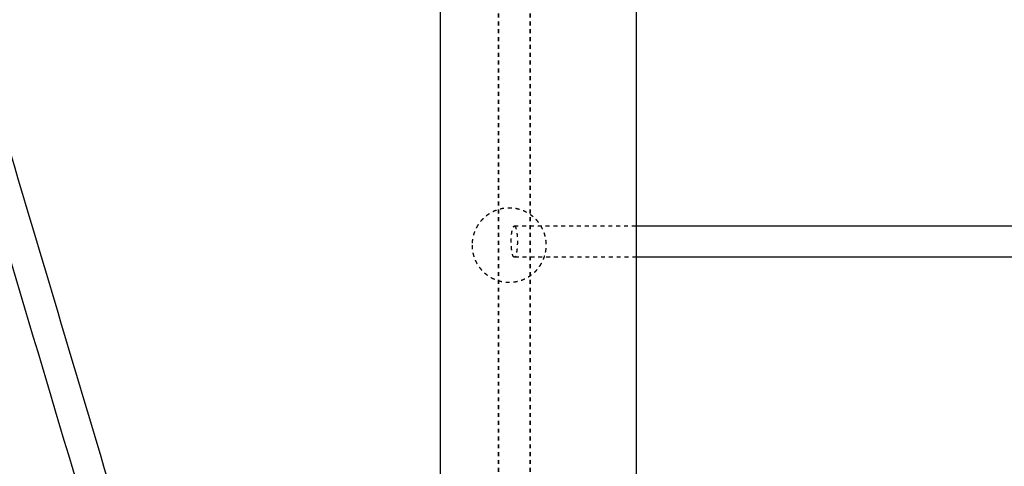
# Model space of a CAD drawing. Units: millimetres. Extents: x -8580 to 16893, y 5422 to 20588.
# Drawn here: x 1001 to 1503, y 11312 to 11540 of the extents above; entities that cross this region are included whole.
import ezdxf

# ---------------------------------------------------------------- set-up
doc = ezdxf.new("R2010")
doc.units = ezdxf.units.MM
doc.linetypes.add('Ukryte', pattern=[4, 2, -2])
doc.layers.add('Make2D$Ukryte$Krzywe', color=7, linetype='Ukryte', true_color=0x8c8c8c)
doc.layers.add('Make2D$Widoczne$Krzywe', color=7, linetype='Continuous', true_color=0x000000)

msp = doc.modelspace()

# ---------------------------------------------------------------- linework, layer by layer
at = {"layer": 'Make2D$Ukryte$Krzywe', "color": 18, "lineweight": -3, "true_color": 0x000000}
for points, degree in [([(1244.92, 9800.81), (1244.92, 11275.81), (1244.92, 12750.81)], 2), ([(1245.15, 9800.81), (1245.15, 11275.81), (1245.15, 12750.81)], 2), ([(1260.92, 12750.81), (1260.92, 11275.81), (1260.92, 9800.81)], 2), ([(1261.15, 12750.81), (1261.15, 11275.81), (1261.15, 9800.81)], 2), ([(1253.01, 11434.35), (1273.76, 11434.35), (1294.52, 11434.35), (1315.27, 11434.35)], 3), ([(1315.27, 11418.35), (1294.52, 11418.35), (1273.76, 11418.35), (1253.01, 11418.35)], 3)]:
    msp.add_open_spline(points, degree=degree, dxfattribs=at)
at = {"layer": 'Make2D$Ukryte$Krzywe', "color": 70, "lineweight": -3, "true_color": 0x88ff00}
msp.add_rational_spline([(1231.43, 11424.58), (1231.43, 11428.19), (1232.76, 11431.55), (1234.21, 11435.2), (1236.98, 11437.98), (1239.76, 11440.75), (1243.41, 11442.2), (1246.77, 11443.53), (1250.38, 11443.53), (1254, 11443.53), (1257.36, 11442.2), (1261.01, 11440.75), (1263.78, 11437.98), (1266.56, 11435.2), (1268, 11431.55), (1269.33, 11428.19), (1269.33, 11424.58), (1269.33, 11420.96), (1268, 11417.6), (1266.56, 11413.95), (1263.78, 11411.18), (1261.01, 11408.4), (1257.36, 11406.96), (1254, 11405.63), (1250.38, 11405.63), (1246.77, 11405.63), (1243.41, 11406.96), (1239.76, 11408.4), (1236.98, 11411.18), (1234.21, 11413.95), (1232.76, 11417.6), (1231.43, 11420.96), (1231.43, 11424.58)], [1, 0.926776695297, 0.890165042945, 0.853553390593, 0.853553390593, 0.853553390593, 0.890165042945, 0.926776695297, 1, 0.926776695297, 0.890165042945, 0.853553390593, 0.853553390593, 0.853553390593, 0.890165042945, 0.926776695297, 1, 0.926776695297, 0.890165042945, 0.853553390593, 0.853553390593, 0.853553390593, 0.890165042945, 0.926776695297, 1, 0.926776695297, 0.890165042945, 0.853553390593, 0.853553390593, 0.853553390593, 0.890165042945, 0.926776695297, 1], degree=2, knots=[0, 0, 0, 7.229043, 7.229043, 15.078239, 15.078239, 22.927436, 22.927436, 30.156478, 30.156478, 37.385521, 37.385521, 45.234718, 45.234718, 53.083914, 53.083914, 60.312957, 60.312957, 67.542, 67.542, 75.391196, 75.391196, 83.240393, 83.240393, 90.469435, 90.469435, 97.698478, 97.698478, 105.547674, 105.547674, 113.396871, 113.396871, 120.625914, 120.625914, 120.625914], dxfattribs=at)
at = {"layer": 'Make2D$Ukryte$Krzywe', "color": 18, "lineweight": -3, "true_color": 0x000000}
for points, knots in [([(1253.01, 11418.35), (1251.45, 11418.35), (1251.45, 11426.35), (1251.45, 11434.35), (1253.01, 11434.35)], [0, 0, 0, 2.91843, 2.91843, 5.836859, 5.836859, 5.836859]), ([(1253.01, 11434.35), (1254.57, 11434.35), (1254.57, 11426.35), (1254.57, 11418.35), (1253.01, 11418.35)], [5.836859, 5.836859, 5.836859, 8.755289, 8.755289, 11.673718, 11.673718, 11.673718])]:
    msp.add_rational_spline(points, [1, 0.707106781187, 1, 0.707106781187, 1], degree=2, knots=knots, dxfattribs=at)
at = {"layer": 'Make2D$Widoczne$Krzywe', "color": 6, "linetype": 'Continuous', "true_color": 0xff00ff}
msp.add_rational_spline([(-7079, 7387.94), (-8578.85, 7387.94), (-8578.85, 8887.79), (-8578.85, 11387.94), (-8578.85, 13888.09), (-8578.85, 15387.94), (-7079, 15387.94), (-3230.49, 15387.94), (618.01, 15387.94), (2117.86, 15387.94), (2117.86, 16887.79), (2117.86, 17985.82), (2117.86, 19083.86), (2117.86, 20583.71), (3617.71, 20583.71), (6117.86, 20583.71), (8618.01, 20583.71), (10117.86, 20583.71), (10117.86, 19083.86), (10117.86, 17985.82), (10117.86, 16887.79), (10117.86, 15387.94), (11617.71, 15387.94), (12519.51, 15387.94), (13421.3, 15387.94), (14921.15, 15387.94), (14921.15, 13888.09), (14921.15, 11387.94), (14921.15, 8887.79), (14921.15, 7387.94), (13421.3, 7387.94), (3171.15, 7387.94), (-7079, 7387.94)], [1, 0.707106781187, 1, 1, 1, 0.707106781187, 1, 1, 1, 0.707106781187, 1, 1, 1, 0.707106781187, 1, 1, 1, 0.707106781187, 1, 1, 1, 0.707106781187, 1, 1, 1, 0.707106781187, 1, 1, 1, 0.707106781187, 1, 1, 1], degree=2, knots=[-2355.954241, -2355.954241, -2355.954241, 0, 0, 5000.305895, 5000.305895, 7356.260136, 7356.260136, 15053.275961, 15053.275961, 17409.230202, 17409.230202, 19605.305651, 19605.305651, 21961.259892, 21961.259892, 26961.565786, 26961.565786, 29317.520027, 29317.520027, 31513.595476, 31513.595476, 33869.549717, 33869.549717, 35673.145681, 35673.145681, 38029.099922, 38029.099922, 43029.405817, 43029.405817, 45385.360058, 45385.360058, 65885.665953, 65885.665953, 65885.665953], dxfattribs=at)
at = {"layer": 'Make2D$Widoczne$Krzywe', "color": 85, "lineweight": -3, "true_color": 0x57a14d}
for points in [[(1215.27, 9904.64), (1215.27, 11278.03), (1215.27, 12651.41)], [(1315.27, 12651.41), (1315.27, 11278.03), (1315.27, 9904.64)]]:
    msp.add_open_spline(points, degree=2, dxfattribs=at)
at = {"layer": 'Make2D$Widoczne$Krzywe', "color": 18, "lineweight": -3, "true_color": 0x000000}
for points in [[(977.86, 11531.62), (1001.27, 11452.98), (1024.69, 11374.35), (1048.11, 11295.72)], [(1034.47, 11287.29), (1010.62, 11367.38), (986.77, 11447.47), (962.91, 11527.57)], [(1315.27, 11434.35), (1387.09, 11434.35), (1458.89, 11434.35), (1530.72, 11434.35)], [(1529.06, 11418.35), (1457.79, 11418.35), (1386.54, 11418.35), (1315.27, 11418.35)]]:
    msp.add_open_spline(points, degree=3, dxfattribs=at)

doc.saveas('drawing.dxf')
